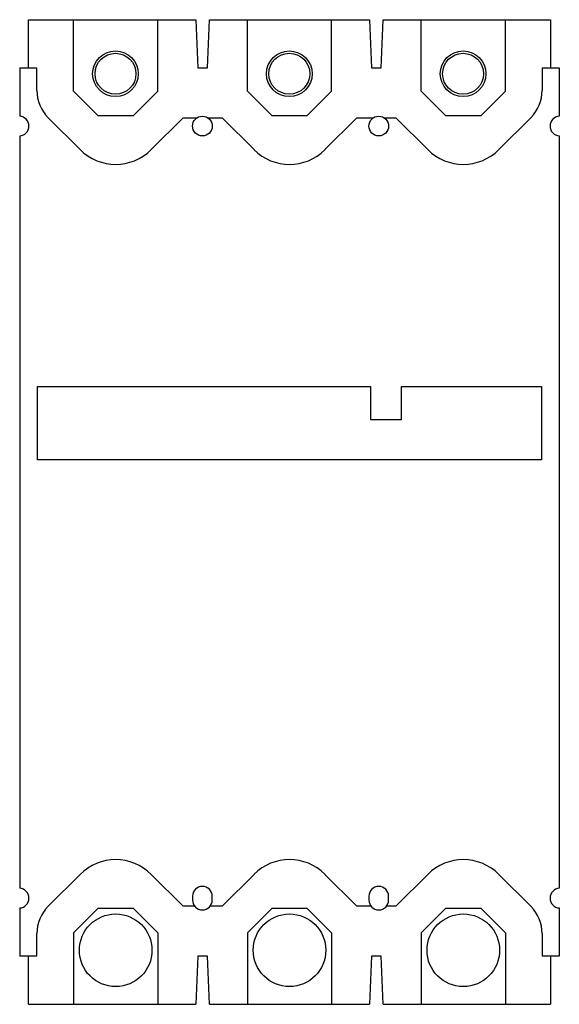
# Model space of a CAD drawing. Units: millimetres. Extents: x 36 to 176, y 20 to 275.
import ezdxf

# ---------------------------------------------------------------- set-up
doc = ezdxf.new("R2010")
doc.units = ezdxf.units.MM
doc.header["$LTSCALE"] = 19.262916
doc.layers.get('0').update_dxf_attribs({"linetype": 'CONTINUOUS'})

msp = doc.modelspace()

# ---------------------------------------------------------------- linework, layer by layer
at = {"color": 7, "linetype": 'Continuous'}
for p, q in [((38.32, 262.21), (38.32, 274.71)), ((38.32, 274.71), (81.67, 274.71)), ((50.02, 256.2), (50.02, 274.71)), ((71.82, 256.2), (71.82, 274.71)), ((81.67, 274.71), (82.19, 262.21)), ((84.66, 262.21), (85.17, 274.71)), ((85.17, 274.71), (126.67, 274.71)), ((95.02, 256.2), (95.02, 274.71)), ((116.82, 256.2), (116.82, 274.71)), ((126.67, 274.71), (127.19, 262.21)), ((129.66, 262.21), (130.17, 274.71)), ((130.17, 274.71), (173.52, 274.71)), ((140.02, 256.2), (140.02, 274.71)), ((161.82, 256.2), (161.82, 274.71)), ((173.52, 274.71), (173.52, 262.21)), ((36.07, 262.21), (36.07, 249.71)), ((36.07, 262.21), (40.52, 262.21)), ((40.52, 256.4), (40.52, 262.21)), ((82.19, 262.21), (84.66, 262.21)), ((127.19, 262.21), (129.66, 262.21)), ((171.32, 262.21), (171.32, 256.4)), ((171.32, 262.21), (175.77, 262.21)), ((175.77, 262.21), (175.77, 249.71)), ((50.02, 256.2), (56.41, 249.81)), ((65.44, 249.81), (71.82, 256.2)), ((95.02, 256.2), (101.41, 249.81)), ((110.44, 249.81), (116.82, 256.2)), ((140.02, 256.2), (146.41, 249.81)), ((155.44, 249.81), (161.82, 256.2)), ((43.45, 249.33), (51.73, 241.06)), ((65.44, 249.81), (56.41, 249.81)), ((70.11, 241.06), (78.27, 249.21)), ((81.85, 249.21), (78.27, 249.21)), ((88.57, 249.21), (84.89, 249.21)), ((88.57, 249.21), (96.73, 241.06)), ((110.44, 249.81), (101.41, 249.81)), ((115.11, 241.06), (123.27, 249.21)), ((127.51, 249.21), (123.27, 249.21)), ((133.57, 249.21), (130.56, 249.21)), ((133.57, 249.21), (141.73, 241.06)), ((155.44, 249.81), (146.41, 249.81)), ((160.11, 241.06), (168.39, 249.33)), ((36.07, 244.62), (36.07, 49.76)), ((175.77, 244.62), (175.77, 49.76)), ((40.67, 160.71), (40.67, 179.71)), ((40.67, 179.71), (126.92, 179.71)), ((126.92, 179.71), (126.92, 171.21)), ((134.92, 171.21), (134.92, 179.71)), ((134.92, 179.71), (171.17, 179.71)), ((171.17, 179.71), (171.17, 160.71)), ((126.92, 171.21), (134.92, 171.21)), ((171.17, 160.71), (40.67, 160.71)), ((51.73, 53.37), (43.45, 45.09)), ((78.27, 45.21), (70.11, 53.37)), ((96.73, 53.37), (88.57, 45.21)), ((123.27, 45.21), (115.11, 53.37)), ((141.73, 53.37), (133.57, 45.21)), ((168.39, 45.09), (160.11, 53.37)), ((80.82, 47.71), (80.82, 46.71)), ((85.92, 46.71), (85.92, 47.71)), ((126.49, 47.71), (126.49, 46.71)), ((131.59, 46.71), (131.59, 47.71)), ((36.07, 44.67), (36.07, 32.21)), ((56.41, 44.61), (50.02, 38.23)), ((56.41, 44.61), (65.44, 44.61)), ((71.82, 38.23), (65.44, 44.61)), ((78.27, 45.21), (81.31, 45.21)), ((85.43, 45.21), (88.57, 45.21)), ((101.41, 44.61), (95.02, 38.23)), ((101.41, 44.61), (110.44, 44.61)), ((116.82, 38.23), (110.44, 44.61)), ((123.27, 45.21), (126.97, 45.21)), ((131.1, 45.21), (133.57, 45.21)), ((146.41, 44.61), (140.02, 38.23)), ((146.41, 44.61), (155.44, 44.61)), ((161.82, 38.23), (155.44, 44.61)), ((175.77, 44.67), (175.77, 32.21)), ((40.52, 32.21), (40.52, 38.02)), ((50.02, 38.23), (50.02, 19.71)), ((71.82, 38.23), (71.82, 19.71)), ((95.02, 38.23), (95.02, 19.71)), ((116.82, 38.23), (116.82, 19.71)), ((140.02, 38.23), (140.02, 19.71)), ((161.82, 38.23), (161.82, 19.71)), ((171.32, 38.02), (171.32, 32.21)), ((40.52, 32.21), (36.07, 32.21)), ((38.32, 19.71), (38.32, 32.21)), ((82.17, 32.21), (81.67, 19.71)), ((84.67, 32.21), (82.17, 32.21)), ((85.17, 19.71), (84.67, 32.21)), ((127.17, 32.21), (126.67, 19.71)), ((129.67, 32.21), (127.17, 32.21)), ((130.17, 19.71), (129.67, 32.21)), ((175.77, 32.21), (171.32, 32.21)), ((173.52, 32.21), (173.52, 19.71)), ((38.32, 19.71), (81.67, 19.71)), ((85.17, 19.71), (126.67, 19.71)), ((130.17, 19.71), (173.52, 19.71))]:
    msp.add_line(p, q, dxfattribs=at)
for centre, radius in [((60.87, 260.71), 5.91), ((60.87, 260.71), 5.3), ((105.87, 260.71), 5.91), ((105.87, 260.71), 5.3), ((150.87, 260.71), 5.91), ((150.87, 260.71), 5.3), ((83.37, 247.17), 2.55), ((129.04, 247.17), 2.55), ((60.92, 33.71), 9.4), ((105.92, 33.71), 9.4), ((150.92, 33.71), 9.4)]:
    msp.add_circle(centre, radius, dxfattribs=at)
for centre, radius, start, end in [((50.52, 256.4), 10, 180, 225.0002), ((161.32, 256.4), 10, 314.9997, 360), ((35.92, 247.17), 2.55, 273.3723, 86.6277), ((175.92, 247.17), 2.55, 93.3723, 266.6277), ((60.92, 250.25), 13, 225.0003, 314.9997), ((105.92, 250.25), 13, 225.0001, 314.9999), ((150.92, 250.25), 13, 225.0003, 314.9997), ((60.92, 44.18), 13, 44.9999, 135.0001), ((105.92, 44.18), 13, 45.0003, 134.9997), ((150.92, 44.18), 13, 45.0003, 134.9997), ((35.92, 47.21), 2.55, 273.3723, 86.6277), ((83.37, 47.71), 2.55, 0, 180), ((129.04, 47.71), 2.55, 0, 180), ((175.92, 47.21), 2.55, 93.3723, 266.6277), ((83.37, 46.71), 2.55, 180, 360), ((129.04, 46.71), 2.55, 180, 360), ((50.52, 38.02), 10, 135.0003, 180), ((161.32, 38.02), 10, 0, 45.0003)]:
    msp.add_arc(centre, radius, start, end, dxfattribs=at)

doc.saveas('drawing.dxf')
